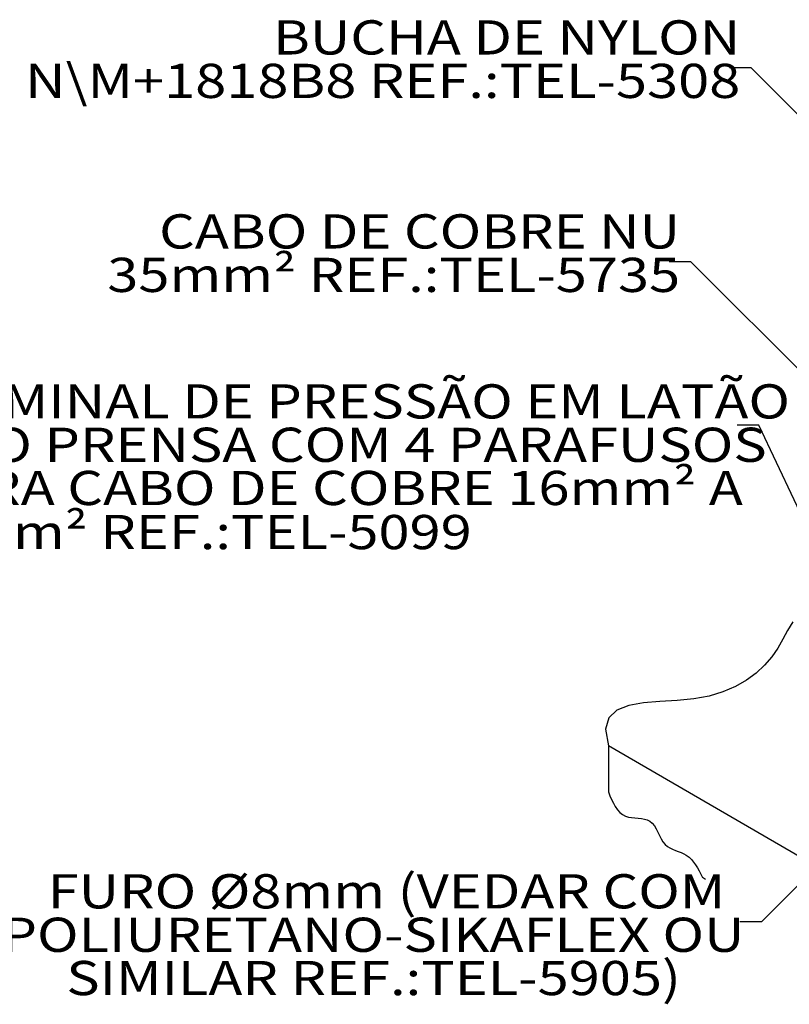
# Model space of a CAD drawing. Units: millimetres. Extents: x 3683 to 3787, y 1105 to 1138.
# Drawn here: x 3745 to 3748, y 1107 to 1110 of the extents above; entities that cross this region are included whole.
import ezdxf
from ezdxf.enums import TextEntityAlignment as Align

# ---------------------------------------------------------------- set-up
doc = ezdxf.new("R2010")
doc.units = ezdxf.units.MM
doc.layers.add('C02', color=8, linetype='Continuous')
doc.layers.add('TEXTO', color=7, linetype='Continuous')
doc.styles.add('LETRAS', font='isocp.shx', dxfattribs={"height": 0.22})

msp = doc.modelspace()

# ---------------------------------------------------------------- linework, layer by layer
at = {"layer": 'C02'}
for p, q in [((3747.3999, 1110.3212), (3747.3326, 1110.3212)), ((3747.8131, 1109.9079), (3747.3999, 1110.3212)), ((3747.2126, 1109.7173), (3747.1453, 1109.7173)), ((3747.6259, 1109.3041), (3747.2126, 1109.7173)), ((3747.424, 1109.2091), (3747.3567, 1109.2091)), ((3747.7286, 1108.5623), (3747.424, 1109.2091)), ((3746.9558, 1108.2112), (3746.9558, 1108.0673)), ((3748.0779, 1107.5587), (3746.9558, 1108.2112)), ((3747.8458, 1108.0767), (3747.4326, 1107.6634)), ((3747.4326, 1107.6634), (3747.3653, 1107.6634))]:
    msp.add_line(p, q, dxfattribs=at)
for points in [[(3747.5296, 1108.5966), (3747.5135, 1108.5701), (3747.4989, 1108.5426), (3747.4832, 1108.5148), (3747.4645, 1108.4876), (3747.442, 1108.4616), (3747.4157, 1108.4371), (3747.3854, 1108.4148), (3747.351, 1108.3951), (3747.3123, 1108.3785), (3747.2692, 1108.3655), (3747.2215, 1108.3566), (3747.1696, 1108.3517), (3747.1164, 1108.3486), (3747.0652, 1108.3445), (3747.0192, 1108.3366), (3746.982, 1108.3221), (3746.9568, 1108.2982), (3746.9469, 1108.2622), (3746.9558, 1108.2112)], [(3747.2582, 1107.7947), (3747.2482, 1107.8012)]]:
    msp.add_lwpolyline(points, dxfattribs=at)
msp.add_spline([(3746.9558, 1108.0673), (3747.0096, 1107.9918), (3747.0849, 1107.9762), (3747.1327, 1107.9036), (3747.1984, 1107.8699), (3747.2482, 1107.8012)], degree=3, dxfattribs=at)

# ---------------------------------------------------------------- texts
at = {"layer": 'TEXTO', "style": 'LETRAS', "width": 1.2}
for s, p in [('BUCHA DE NYLON', (3747.3661, 1110.3624)), ('N\\M+1818B8 REF.:TEL-5308', (3747.3663, 1110.2271)), ('CABO DE COBRE NU', (3747.1788, 1109.7586)), ('35mm² REF.:TEL-5735', (3747.1791, 1109.6233)), ('FURO %%c8mm (VEDAR COM', (3747.3197, 1107.7047)), ('POLIURETANO-SIKAFLEX OU', (3747.3793, 1107.5694)), ('SIMILAR REF.:TEL-5905)', (3747.1815, 1107.4347))]:
    msp.add_text(s, height=0.106482, dxfattribs=at).set_placement(p, align=Align.RIGHT)
for s, p in [('TERMINAL DE PRESSÃO EM LATÃO', (3744.7537, 1109.2828)), ('TIPO PRENSA COM 4 PARAFUSOS', (3744.7666, 1109.1477)), ('PARA CABO DE COBRE 16mm² A', (3744.8, 1109.0133)), ('35mm² REF.:TEL-5099', (3744.7478, 1108.8761))]:
    msp.add_text(s, height=0.106482, dxfattribs=at).set_placement(p, align=Align.MIDDLE_LEFT)

doc.saveas('drawing.dxf')
